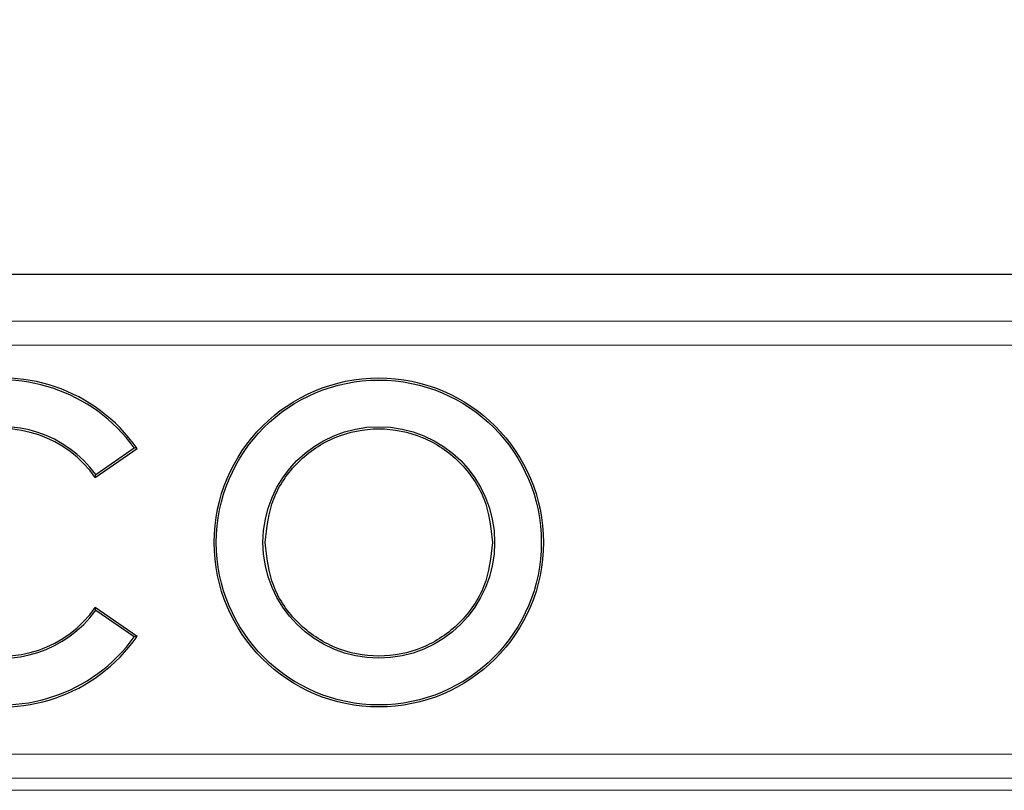
# Model space of a CAD drawing. Units: millimetres. Extents: x 0 to 420, y 0 to 297.
# Drawn here: x 114 to 121, y 108 to 113 of the extents above; entities that cross this region are included whole.
import ezdxf

# ---------------------------------------------------------------- set-up
doc = ezdxf.new("R2010")
doc.units = ezdxf.units.MM

msp = doc.modelspace()

# ---------------------------------------------------------------- linework, layer by layer
at = {"color": 7, "linetype": 'Continuous', "lineweight": 25}
for p, q in [((88.1127, 111.1424), (178.446, 111.1424)), ((114.9823, 109.7327), (115.2716, 109.9341)), ((114.9858, 109.7529), (115.2512, 109.9377)), ((115.2716, 109.9341), (115.2512, 109.9377)), ((114.9823, 109.7327), (114.9858, 109.7529)), ((115.2716, 108.6312), (114.9823, 108.8327)), ((114.9858, 108.8124), (114.9823, 108.8327)), ((115.2512, 108.6277), (114.9858, 108.8124)), ((115.2716, 108.6312), (115.2512, 108.6277))]:
    msp.add_line(p, q, dxfattribs=at)
at = {"color": 8, "linetype": 'Continuous', "lineweight": 18}
for p, q in [((88.4375, 110.8172), (178.1212, 110.8172)), ((88.4375, 110.6508), (178.1212, 110.6508)), ((121.3853, 107.8163), (106.84, 107.8163)), ((106.84, 107.6498), (121.3853, 107.6498)), ((106.7654, 107.5654), (121.46, 107.5654))]:
    msp.add_line(p, q, dxfattribs=at)
at = {"color": 7, "linetype": 'Continuous', "lineweight": 25}
for radius in [1.14, 1.1254, 0.8021]:
    msp.add_circle((116.946, 109.2827), radius, dxfattribs=at)
for centre, radius, start, end in [((133.2793, 94.256), 75.8333, 94.648228, 180), ((114.336, 109.2827), 1.14, 34.8499, 325.1501), ((114.336, 109.2827), 1.1254, 35.59228, 324.40772), ((114.336, 109.2827), 0.8021, 35.89157, 324.10843), ((114.336, 109.2827), 0.7875, 34.8499, 325.1501)]:
    msp.add_arc(centre, radius, start, end, dxfattribs=at)
for points in [[(116.1585, 109.2827), (116.1703, 109.3857), (116.194, 109.5919), (116.3761, 109.854), (116.6364, 110.0292), (116.946, 110.0907), (117.2556, 110.0292), (117.5159, 109.854), (117.698, 109.5919), (117.7217, 109.3857), (117.7335, 109.2827)], [(117.7335, 109.2827), (117.7217, 109.1796), (117.698, 108.9735), (117.5159, 108.7113), (117.2556, 108.5362), (116.946, 108.4747), (116.6364, 108.5362), (116.3761, 108.7113), (116.194, 108.9735), (116.1703, 109.1796), (116.1585, 109.2827)]]:
    msp.add_open_spline(points, degree=3, dxfattribs=at)

doc.saveas('drawing.dxf')
